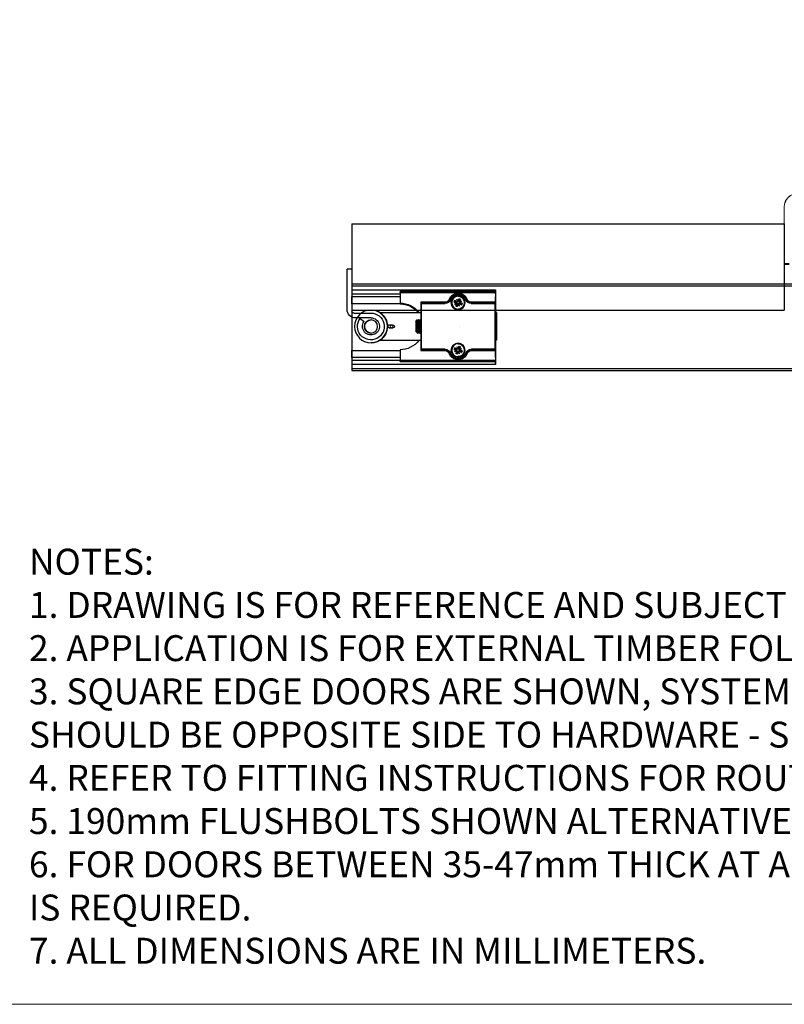
# Model space of a CAD drawing. Units: millimetres. Extents: x 7931 to 10228, y -612 to 998.
# Drawn here: x 8445 to 8887, y -612 to -42 of the extents above; entities that cross this region are included whole.
import ezdxf

# ---------------------------------------------------------------- set-up
doc = ezdxf.new("R2010")
doc.units = ezdxf.units.MM
doc.linetypes.add('CENTERX2', pattern=[20.32, 12.7, -2.54, 2.54, -2.54])
for name, color, linetype in [('Border', 7, 'Continuous'), ('Door', 4, 'Continuous'), ('Notes', 7, 'Continuous'), ('Track', 5, 'Continuous')]:
    doc.layers.add(name, color=color, linetype=linetype)
doc.styles.get("Standard").update_dxf_attribs({"font": 'tahoma.ttf'})

# ---------------------------------------------------------------- blocks, each defined once
blk = doc.blocks.new('SFXP - VIEW FROM ABOVE')
at = {"color": 7, "linetype": 'Continuous', "lineweight": 25}
for p, q in [((49.26, 262.55), (49.27, 264.9)), ((49.27, 262.37), (49.26, 260.82)), ((49.27, 264.9), (49.27, 262.37)), ((132.27, 264.9), (49.27, 264.9)), ((49.27, 263.96), (49.27, 263.96)), ((49.27, 263.96), (104.27, 263.96)), ((49.27, 263.46), (49.27, 261.46)), ((49.27, 263.46), (49.27, 257.76)), ((104.27, 263.46), (49.27, 263.46)), ((49.27, 262.37), (49.27, 262.37)), ((70.77, 262.51), (70.2, 262.48)), ((70.78, 262.51), (70.77, 262.51)), ((70.78, 262.51), (70.78, 262.51)), ((104.27, 263.46), (104.27, 257.26)), ((104.27, 262.37), (132.27, 262.37)), ((132.27, 262.37), (132.26, 260.82)), ((132.27, 264.9), (132.27, 262.37)), ((49.26, 252.29), (49.26, 260.82)), ((49.26, 252.29), (49.26, 260.82)), ((49.26, 260.82), (49.27, 260.82)), ((49.27, 260.96), (49.27, 260.96)), ((49.27, 258.96), (49.27, 257.26)), ((49.27, 257.76), (63.26, 257.76)), ((49.27, 257.26), (49.28, 257.26)), ((49.28, 251.86), (49.28, 257.26)), ((49.28, 230.26), (49.28, 257.26)), ((49.28, 257.26), (63.27, 257.26)), ((49.28, 257.26), (49.28, 230.26)), ((49.28, 257.26), (49.28, 257.26)), ((49.53, 257.01), (49.53, 230.51)), ((63.27, 257.01), (49.53, 257.01)), ((66.08, 259.23), (66.08, 259.23)), ((66.08, 259.23), (66.09, 259.23)), ((68.48, 257.14), (69.69, 257.4)), ((68.75, 258.35), (69.99, 257.96)), ((69.91, 257.75), (68.75, 258.35)), ((68.75, 258.35), (69.83, 257.91)), ((68.9, 256.15), (69.93, 256.82)), ((69.05, 256.25), (69.68, 256.84)), ((69.42, 259.4), (70.09, 258.36)), ((69.52, 259.25), (70.11, 258.62)), ((69.72, 257.23), (69.53, 257.2)), ((69.68, 256.84), (69.84, 256.96)), ((69.69, 257.4), (69.72, 257.23)), ((69.93, 256.82), (69.84, 256.96)), ((69.94, 255.48), (70.33, 256.73)), ((70.55, 256.64), (69.94, 255.48)), ((69.94, 255.48), (70.39, 256.56)), ((70.09, 258.36), (70.23, 258.46)), ((70.11, 258.62), (70.23, 258.46)), ((70.41, 259.81), (70.67, 258.61)), ((70.5, 258.57), (70.47, 258.76)), ((70.67, 258.61), (70.5, 258.57)), ((70.78, 261.21), (70.78, 261.21)), ((70.89, 256.42), (71.06, 256.45)), ((71.15, 255.21), (70.89, 256.42)), ((71.02, 258.39), (71.62, 259.55)), ((71.06, 256.45), (71.09, 256.26)), ((71.62, 259.55), (71.18, 258.47)), ((71.62, 259.55), (71.23, 258.3)), ((71.48, 256.66), (71.33, 256.57)), ((71.45, 256.41), (71.33, 256.57)), ((72.04, 255.78), (71.45, 256.41)), ((72.15, 255.63), (71.48, 256.66)), ((72.82, 256.67), (71.57, 257.06)), ((72.67, 258.88), (71.63, 258.21)), ((71.63, 258.21), (71.72, 258.07)), ((71.66, 257.28), (72.82, 256.67)), ((71.88, 258.18), (71.72, 258.07)), ((72.82, 256.67), (71.74, 257.12)), ((71.84, 257.79), (72.03, 257.82)), ((71.88, 257.63), (71.84, 257.79)), ((72.52, 258.77), (71.88, 258.18)), ((73.08, 257.88), (71.88, 257.63)), ((78.28, 257.76), (92.27, 257.76)), ((78.29, 257.26), (78.29, 257.26)), ((78.29, 257.26), (92.28, 257.26)), ((92.03, 257.01), (78.29, 257.01)), ((92.03, 230.51), (92.03, 257.01)), ((92.28, 257.26), (92.28, 230.26)), ((104.26, 256.79), (132.26, 256.79)), ((104.27, 260.82), (132.26, 260.82)), ((132.26, 256.79), (132.26, 260.82)), ((48.64, 251.76), (48.64, 235.76)), ((48.65, 251.76), (48.64, 251.76)), ((48.65, 235.76), (48.65, 251.76)), ((48.65, 251.76), (49.28, 251.76)), ((49.26, 252.29), (49.26, 252.29)), ((49.27, 253.26), (49.27, 253.26)), ((49.27, 251.76), (49.27, 253.26)), ((49.27, 251.86), (49.28, 251.86)), ((49.27, 251.76), (49.27, 251.86)), ((70.78, 253.81), (70.78, 253.81)), ((93.47, 251.86), (92.28, 251.86)), ((116.02, 251.76), (92.28, 251.76)), ((92.28, 251.66), (115.87, 251.66)), ((93.4, 251.76), (93.47, 251.86)), ((93.81, 252.29), (94.2, 252.29)), ((121.15, 253.26), (121.14, 253.26)), ((92.31, 247.76), (92.28, 247.76)), ((92.94, 246.95), (92.79, 246.95)), ((93.56, 247.76), (93.41, 247.76)), ((94.19, 246.95), (94.04, 246.95)), ((95.15, 246.7), (94.54, 247.56)), ((92.28, 240.57), (92.3, 240.57)), ((92.78, 239.76), (92.94, 239.76)), ((92.96, 239.78), (92.95, 239.76)), ((93.41, 240.57), (93.55, 240.57)), ((94.03, 239.77), (94.03, 239.76)), ((94.03, 239.76), (94.19, 239.76)), ((94.21, 239.78), (94.2, 239.77)), ((94.66, 240.57), (94.8, 240.57)), ((94.79, 240.59), (94.87, 240.45)), ((94.88, 240.46), (95.15, 240.83)), ((110.39, 244.76), (108.64, 244.76)), ((108.64, 242.76), (110.39, 242.76)), ((48.64, 235.76), (48.65, 235.76)), ((48.65, 235.76), (49.28, 235.76)), ((49.26, 234.29), (49.26, 234.29)), ((49.26, 225.77), (49.26, 234.29)), ((49.26, 225.77), (49.26, 234.29)), ((49.27, 235.66), (49.27, 235.76)), ((49.27, 234.26), (49.27, 235.76)), ((49.28, 235.66), (49.27, 235.66)), ((49.27, 234.26), (49.27, 234.26)), ((49.28, 230.26), (49.28, 235.66)), ((70.78, 233.71), (70.78, 233.71)), ((116.02, 235.76), (92.28, 235.76)), ((92.28, 235.66), (93.47, 235.66)), ((93.47, 235.66), (93.4, 235.76)), ((121.14, 234.26), (121.15, 234.26)), ((49.28, 230.26), (49.27, 230.26)), ((49.27, 230.26), (49.27, 228.56)), ((49.27, 229.76), (49.27, 224.06)), ((63.26, 229.76), (49.27, 229.76)), ((63.27, 230.26), (49.28, 230.26)), ((49.28, 230.26), (49.28, 230.26)), ((49.53, 230.51), (63.27, 230.51)), ((66.08, 228.29), (66.08, 228.29)), ((66.08, 228.29), (66.11, 228.2)), ((66.09, 228.29), (66.08, 228.29)), ((68.48, 229.64), (69.69, 229.9)), ((68.75, 230.85), (69.99, 230.46)), ((69.91, 230.25), (68.75, 230.85)), ((68.75, 230.85), (69.83, 230.41)), ((68.9, 228.65), (69.93, 229.32)), ((69.05, 228.75), (69.68, 229.34)), ((69.42, 231.9), (70.09, 230.86)), ((69.52, 231.75), (70.11, 231.12)), ((69.72, 229.73), (69.53, 229.7)), ((69.68, 229.34), (69.84, 229.46)), ((69.69, 229.9), (69.72, 229.73)), ((69.93, 229.32), (69.84, 229.46)), ((69.94, 227.98), (70.33, 229.23)), ((70.55, 229.14), (69.94, 227.98)), ((69.94, 227.98), (70.39, 229.06)), ((70.09, 230.86), (70.23, 230.96)), ((70.11, 231.12), (70.23, 230.96)), ((70.41, 232.31), (70.67, 231.11)), ((70.5, 231.07), (70.47, 231.26)), ((70.67, 231.11), (70.5, 231.07)), ((70.89, 228.92), (71.06, 228.95)), ((71.15, 227.71), (70.89, 228.92)), ((71.02, 230.89), (71.62, 232.05)), ((71.06, 228.95), (71.09, 228.76)), ((71.62, 232.05), (71.18, 230.97)), ((71.62, 232.05), (71.23, 230.8)), ((71.48, 229.16), (71.33, 229.07)), ((71.45, 228.91), (71.33, 229.07)), ((72.04, 228.28), (71.45, 228.91)), ((72.15, 228.13), (71.48, 229.16)), ((72.82, 229.17), (71.57, 229.56)), ((72.67, 231.38), (71.63, 230.71)), ((71.63, 230.71), (71.72, 230.57)), ((71.66, 229.78), (72.82, 229.17)), ((71.88, 230.68), (71.72, 230.57)), ((72.82, 229.17), (71.74, 229.62)), ((71.84, 230.29), (72.03, 230.32)), ((71.88, 230.13), (71.84, 230.29)), ((72.52, 231.27), (71.88, 230.68)), ((73.08, 230.38), (71.88, 230.13)), ((92.27, 229.76), (78.28, 229.76)), ((78.29, 230.51), (92.03, 230.51)), ((78.29, 230.26), (78.29, 230.26)), ((92.28, 230.26), (78.29, 230.26)), ((104.27, 230.26), (104.27, 224.06)), ((132.26, 229.79), (104.27, 229.79)), ((132.26, 225.77), (132.26, 229.79)), ((49.26, 225.77), (49.27, 224.21)), ((49.26, 225.77), (49.27, 225.77)), ((49.27, 221.68), (49.26, 224.03)), ((49.27, 226.56), (49.27, 226.56)), ((49.27, 226.06), (49.27, 224.06)), ((49.27, 224.21), (49.27, 221.68)), ((49.27, 224.21), (49.27, 224.21)), ((49.27, 224.06), (104.27, 224.06)), ((49.27, 223.56), (49.27, 223.56)), ((104.27, 223.56), (49.27, 223.56)), ((70.17, 225.05), (70.77, 225.01)), ((70.77, 225.01), (70.78, 225.01)), ((70.78, 226.31), (70.78, 226.31)), ((70.78, 225.01), (70.78, 225.01)), ((104.27, 225.77), (132.26, 225.77)), ((132.27, 224.21), (104.27, 224.21)), ((132.26, 225.77), (132.27, 224.21)), ((132.27, 224.21), (132.27, 221.68)), ((49.27, 221.68), (132.27, 221.68))]:
    blk.add_line(p, q, dxfattribs=at)
at = {"color": 7, "linetype": 'CENTERX2'}
blk.add_line((70.03, 243.76), (70.03, 243.76), dxfattribs=at)
at = {"color": 7, "linetype": 'Continuous', "lineweight": 25, "flags": 128}
for points in [[(49.26, 262.55), (49.26, 262.4), (49.26, 262.23), (49.26, 262.03), (49.26, 261.82), (49.26, 261.58), (49.26, 261.33), (49.26, 261.08), (49.26, 260.82)], [(49.27, 260.96), (49.27, 260.92), (49.27, 260.81), (49.27, 260.63), (49.27, 260.38), (49.27, 260.07), (49.27, 259.73), (49.27, 259.35), (49.27, 258.96)], [(49.27, 257.26), (49.27, 256.69), (49.27, 256.14), (49.27, 255.6), (49.27, 255.1), (49.27, 254.64), (49.27, 254.24), (49.27, 253.9), (49.27, 253.62), (49.27, 253.42), (49.27, 253.3), (49.27, 253.26)], [(65.61, 259.4), (65.7, 259.37), (65.79, 259.34), (65.87, 259.31), (65.94, 259.28), (66, 259.26), (66.04, 259.24), (66.07, 259.23), (66.08, 259.23)], [(66.45, 260.03), (66.32, 259.79), (66.08, 259.23)], [(66.32, 259.14), (66.28, 259.16), (66.23, 259.18), (66.19, 259.19), (66.15, 259.21), (66.13, 259.22), (66.1, 259.22), (66.09, 259.23), (66.09, 259.23)], [(75.24, 259.14), (75.29, 259.16), (75.33, 259.18), (75.37, 259.19), (75.41, 259.21), (75.44, 259.22), (75.46, 259.22), (75.47, 259.23), (75.48, 259.23)], [(75.94, 259.4), (75.84, 259.37), (75.76, 259.34), (75.68, 259.31), (75.6, 259.28), (75.55, 259.26), (75.5, 259.24), (75.48, 259.23), (75.48, 259.23)], [(48.65, 243.76), (48.65, 244.46), (48.65, 245.15), (48.65, 245.83), (48.65, 246.48), (48.65, 247.11), (48.65, 247.71), (48.65, 248.26), (48.65, 248.77), (48.65, 249.23), (48.65, 249.64), (48.65, 249.99), (48.65, 250.28), (48.65, 250.5), (48.65, 250.66), (48.65, 250.74), (48.65, 250.76), (48.65, 250.71), (48.64, 250.59), (48.64, 250.4), (48.64, 250.14), (48.64, 249.82), (48.64, 249.45), (48.64, 249.01), (48.64, 248.52), (48.64, 247.99), (48.64, 247.41), (48.64, 246.8), (48.64, 246.16), (48.64, 245.49), (48.64, 244.81), (48.64, 244.11), (48.64, 243.41), (48.64, 242.72), (48.64, 242.03), (48.64, 241.37), (48.64, 240.72), (48.64, 240.11), (48.64, 239.54), (48.64, 239), (48.64, 238.51), (48.64, 238.08), (48.64, 237.7), (48.64, 237.38), (48.64, 237.13), (48.64, 236.94), (48.65, 236.82), (48.65, 236.76), (48.65, 236.78), (48.65, 236.87), (48.65, 237.02), (48.65, 237.25), (48.65, 237.53), (48.65, 237.88), (48.65, 238.29), (48.65, 238.75), (48.65, 239.26), (48.65, 239.82), (48.65, 240.41), (48.65, 241.04), (48.65, 241.7), (48.65, 242.38), (48.65, 243.07), (48.65, 243.76)], [(49.26, 252.29), (49.26, 251.9), (49.26, 251.76)], [(94.66, 240.58), (94.65, 240.58), (94.63, 240.6), (94.62, 240.64), (94.6, 240.7), (94.58, 240.82), (94.56, 240.97), (94.54, 241.1), (94.54, 241.1), (94.54, 241.1), (94.54, 241.1), (94.54, 241.1), (94.54, 241.1), (94.54, 241.15), (94.53, 241.25), (94.51, 241.4), (94.49, 241.62), (94.47, 241.91), (94.45, 242.16), (94.43, 242.43), (94.42, 242.64), (94.4, 242.92), (94.39, 243.12), (94.37, 243.36), (94.36, 243.64), (94.33, 244.01), (94.33, 244.01), (94.33, 244.01), (94.33, 244.01), (94.33, 244.01), (94.33, 244.01), (94.33, 244.01), (94.33, 244.01), (94.33, 244.04), (94.33, 244.15), (94.31, 244.34), (94.3, 244.6), (94.27, 244.94), (94.25, 245.2), (94.23, 245.47), (94.22, 245.67), (94.2, 245.87), (94.18, 246.07), (94.16, 246.3), (94.14, 246.51), (94.13, 246.63), (94.12, 246.68), (94.1, 246.78), (94.08, 246.86), (94.05, 246.93)], [(95.15, 246.7), (95.15, 246.68), (95.15, 246.61), (95.15, 246.46), (95.15, 246.24), (95.15, 245.97), (95.15, 245.64), (95.15, 245.26), (95.15, 244.85), (95.15, 244.41), (95.15, 243.96), (95.15, 243.5), (95.15, 243.04), (95.15, 242.61), (95.15, 242.2), (95.15, 241.83), (95.15, 241.51), (95.15, 241.24), (95.15, 241.04), (95.15, 240.9), (95.15, 240.83), (95.15, 240.83)], [(49.26, 234.29), (49.26, 234.33), (49.26, 234.44), (49.26, 234.63), (49.27, 234.88), (49.27, 235.18), (49.27, 235.54), (49.27, 235.76)], [(49.26, 235.76), (49.26, 235.71), (49.26, 235.4), (49.26, 235.06), (49.26, 234.68), (49.26, 234.29)], [(49.27, 234.26), (49.27, 234.22), (49.27, 234.1), (49.27, 233.9), (49.27, 233.63), (49.27, 233.29), (49.27, 232.88), (49.27, 232.42), (49.27, 231.92), (49.27, 231.39), (49.27, 230.83), (49.27, 230.26)], [(49.27, 228.56), (49.27, 228.17), (49.27, 227.8), (49.27, 227.45), (49.27, 227.15), (49.27, 226.9), (49.27, 226.71), (49.27, 226.6), (49.27, 226.56)], [(66.08, 228.29), (66.07, 228.29), (66.04, 228.28), (66, 228.26), (65.94, 228.24), (65.87, 228.22), (65.79, 228.19), (65.7, 228.15), (65.61, 228.12)], [(75.47, 228.29), (75.48, 228.29), (75.5, 228.28), (75.55, 228.26), (75.6, 228.24), (75.68, 228.22), (75.76, 228.19), (75.84, 228.15), (75.94, 228.12)], [(49.26, 225.77), (49.26, 225.5), (49.26, 225.25), (49.26, 225), (49.26, 224.77), (49.26, 224.55), (49.26, 224.35), (49.26, 224.18), (49.26, 224.03)]]:
    blk.add_lwpolyline(points, dxfattribs=at)
at = {"color": 7, "linetype": 'Continuous', "lineweight": 25}
for centre, radius in [((70.78, 257.51), 4), ((70.78, 257.51), 3.7), ((121.15, 243.76), 9.5), ((121.15, 243.76), 3.82), ((109.35, 243.76), 0.783), ((109.35, 243.76), 0.755), ((70.78, 230.01), 4), ((70.78, 230.01), 3.7)]:
    blk.add_circle(centre, radius, dxfattribs=at)
for centre, radius, start, end in [((312.41, 263.59), 263.14, 179.9183, 180.0272), ((-213.87, 263.59), 263.14, 359.9728, 0.0817), ((70.77, 257.51), 5.5, 20.1055, 159.8945), ((70.78, 257.51), 5, 90, 159.8945), ((70.78, 257.51), 5, 20.1055, 159.8945), ((70.78, 257.51), 4.75, 20.1055, 159.8945), ((-158.87, 263.59), 263.14, 359.9728, 0.0817), ((312.41, 261.34), 263.14, 179.9728, 180.0817), ((312.41, 257.64), 263.14, 179.9728, 180.0817), ((63.26, 260.26), 2.5, 270, 339.8945), ((63.26, 260.26), 3, 270, 339.8945), ((326.4, 257.64), 263.14, 179.9728, 180.0817), ((63.27, 260.26), 3, 270, 339.8945), ((63.27, 260.26), 3, 270, 339.8945), ((63.27, 260.26), 3.25, 270, 339.8945), ((-68.3, 257.07), 131.57, 359.9728, 0.0817), ((70.78, 257.51), 3.7, 90, 202.5655), ((70.78, 257.51), 2.33, 189.1981, 215.9329), ((70.78, 257.51), 2.14, 189.212, 215.919), ((70.78, 257.51), 2.33, 99.1981, 125.9329), ((70.78, 257.51), 2.14, 99.212, 125.919), ((70.78, 257.51), 1.29, 193.9202, 211.2108), ((69.63, 257.68), 0.286, 282.1401, 13.7393), ((70.09, 256.58), 0.286, 31.3916, 122.9908), ((69.85, 258.21), 0.286, 301.3916, 32.9908), ((70.78, 257.51), 1.29, 103.9202, 121.2108), ((70.61, 256.36), 0.286, 12.1401, 103.7393), ((70.95, 258.67), 0.286, 192.1401, 283.7393), ((70.78, 257.51), 4, 360, 90), ((70.78, 257.51), 4, 270, 0), ((70.78, 257.51), 1.29, 283.9202, 301.2108), ((71.48, 258.45), 0.286, 211.3916, 302.9908), ((71.72, 256.82), 0.286, 121.3916, 212.9908), ((71.94, 257.35), 0.286, 102.1401, 193.7393), ((70.78, 257.51), 1.29, 13.9202, 31.2108), ((70.78, 257.51), 2.14, 9.212, 35.919), ((70.78, 257.51), 2.33, 9.1981, 35.9329), ((78.29, 260.26), 3.25, 200.1055, 270), ((78.29, 260.26), 3, 200.1055, 270), ((78.28, 260.26), 2.5, 200.1055, 270), ((341.43, 257.64), 263.14, 179.9728, 180.0817), ((-53.28, 257.07), 131.57, 359.9728, 0.0817), ((355.41, 257.64), 263.14, 179.9728, 180.0817), ((104.27, 243.76), 13.5, 90, 143.1301), ((104.26, 243.29), 13.5, 90, 138.1897), ((-101.46, 251.82), 150.73, 359.9786, 0.1796), ((70.78, 257.51), 3.7, 202.5655, 270), ((70.78, 257.51), 2.14, 279.212, 305.919), ((70.78, 257.51), 2.33, 279.1981, 305.9329), ((121.14, 243.76), 9.5, 123.7387, 237.3631), ((121.14, 243.76), 9.5, 90, 122.6369), ((121.14, 243.76), 3.82, 270, 90), ((108.64, 243.76), 1, 90, 270), ((110.39, 243.76), 1, 270, 90), ((110.39, 243.76), 1, 270, 90), ((70.78, 230.01), 3.7, 90, 202.5655), ((70.78, 230.01), 4, 360, 90), ((104.27, 243.76), 13.5, 216.8699, 270), ((121.14, 243.76), 9.5, 237.3631, 270), ((312.41, 229.89), 263.14, 179.9183, 180.0272), ((63.26, 227.26), 3, 20.1055, 90), ((326.4, 229.89), 263.14, 179.9183, 180.0272), ((63.26, 227.26), 2.5, 20.1055, 90), ((-68.3, 230.45), 131.57, 359.9183, 0.0272), ((63.27, 227.26), 3.25, 20.1055, 90), ((63.27, 227.26), 3, 20.1055, 90), ((63.27, 227.26), 3, 20.1055, 90), ((70.77, 230.01), 5.5, 200.1055, 339.8945), ((70.78, 230.01), 5, 200.1055, 270), ((-65.52, 588.38), 383.38, 290.0775, 290.1148), ((70.78, 230.01), 5, 200.1055, 339.8945), ((70.78, 230.01), 4.75, 200.1055, 339.8945), ((70.78, 230.01), 3.7, 202.5655, 270), ((70.78, 230.01), 2.33, 189.1981, 215.9329), ((70.78, 230.01), 2.14, 189.212, 215.919), ((70.78, 230.01), 2.33, 99.1981, 125.9329), ((70.78, 230.01), 2.14, 99.212, 125.919), ((70.78, 230.01), 1.29, 193.9202, 211.2108), ((69.63, 230.18), 0.286, 282.1401, 13.7393), ((70.09, 229.08), 0.286, 31.3916, 122.9908), ((69.85, 230.71), 0.286, 301.3916, 32.9908), ((70.78, 230.01), 1.29, 103.9202, 121.2108), ((70.61, 228.86), 0.286, 12.1401, 103.7393), ((70.95, 231.17), 0.286, 192.1401, 283.7393), ((70.78, 230.01), 4, 270, 0), ((70.78, 230.01), 1.29, 283.9202, 301.2108), ((70.78, 230.01), 2.14, 279.212, 305.919), ((70.78, 230.01), 2.33, 279.1981, 305.9329), ((71.48, 230.95), 0.286, 211.3916, 302.9908), ((71.72, 229.32), 0.286, 121.3916, 212.9908), ((71.94, 229.85), 0.286, 102.1401, 193.7393), ((70.78, 230.01), 1.29, 13.9202, 31.2108), ((70.78, 230.01), 2.14, 9.212, 35.919), ((70.78, 230.01), 2.33, 9.1981, 35.9329), ((78.29, 227.26), 3.25, 90, 159.8945), ((-56.05, -130.48), 382.12, 69.8664, 69.9039), ((78.29, 227.26), 3, 90, 159.8945), ((78.28, 227.26), 2.5, 90, 159.8945), ((341.43, 229.89), 263.14, 179.9183, 180.0272), ((-53.28, 230.45), 131.57, 359.9183, 0.0272), ((355.41, 229.89), 263.14, 179.9183, 180.0272), ((312.41, 226.19), 263.14, 179.9183, 180.0272), ((-213.87, 223.94), 263.14, 359.9183, 0.0272), ((312.41, 223.94), 263.14, 179.9728, 180.0817), ((-158.87, 223.94), 263.14, 359.9183, 0.0272)]:
    blk.add_arc(centre, radius, start, end, dxfattribs=at)
for centre, major_axis, ratio, start_param, end_param in [((49.53, 257.01), (0.25, -0.25), 0.000238, 1.570559, 3.141355), ((69.83, 258.17), (0.087, 0.249), 0.988184, 3.448662, 4.144481), ((69.65, 257.71), (0.114, 0.238), 0.988805, 5.280934, 5.976753), ((70.12, 256.56), (0.251, -0.081), 0.989226, 0.285301, 0.981119), ((70.58, 256.38), (0.236, -0.119), 0.987726, 2.156351, 2.85217), ((70.98, 258.65), (0.231, -0.126), 0.989167, 5.330871, 6.02669), ((71.44, 258.46), (0.253, -0.076), 0.987674, 3.405759, 4.101577), ((71.73, 256.85), (0.069, 0.254), 0.988666, 0.239507, 0.935326), ((71.92, 257.31), (0.129, 0.23), 0.988053, 2.202105, 2.897924), ((92.03, 257.01), (0.25, 0.25), 0.000238, 4.712626, 6.283423), ((49.53, 230.51), (0.25, 0.25), 0.000238, 3.14183, 4.712626), ((69.83, 230.67), (0.087, 0.249), 0.988184, 3.448662, 4.144481), ((69.65, 230.21), (0.114, 0.238), 0.988805, 5.280934, 5.976753), ((70.12, 229.06), (0.251, -0.081), 0.989226, 0.285301, 0.981119), ((70.58, 228.88), (0.236, -0.119), 0.987726, 2.156351, 2.85217), ((70.98, 231.15), (0.231, -0.126), 0.989167, 5.330871, 6.02669), ((71.44, 230.96), (0.253, -0.076), 0.987674, 3.405759, 4.101577), ((71.73, 229.35), (0.069, 0.254), 0.988666, 0.239507, 0.935326), ((71.92, 229.81), (0.129, 0.23), 0.988053, 2.202105, 2.897924), ((92.03, 230.51), (0.25, -0.25), 0.000238, 6.282948, 7.853744)]:
    blk.add_ellipse(centre, major_axis=major_axis, ratio=ratio, start_param=start_param, end_param=end_param, dxfattribs=at)
for points, knots in [([(68.48, 257.14), (68.51, 257.14), (68.55, 257.15), (68.61, 257.16), (68.65, 257.17), (68.66, 257.17), (68.67, 257.17)], [0, 0, 0, 0, 0.303007, 0.606036, 0.908637, 1, 1, 1, 1]), ([(69.53, 257.2), (69.26, 257.19), (68.97, 257.18), (68.69, 257.17), (68.67, 257.17)], [0, 0, 0, 0, 0.932019, 1, 1, 1, 1]), ([(69.52, 259.25), (69.52, 259.26), (69.5, 259.28), (69.47, 259.32), (69.44, 259.37), (69.42, 259.39), (69.42, 259.4)], [0, 0, 0, 0, 0.3031247, 0.6062769, 0.9088968, 1, 1, 1, 1]), ([(70.08, 257.8), (70.09, 257.76), (70.11, 257.69), (70.09, 257.56), (70.04, 257.44), (69.96, 257.34), (69.85, 257.26), (69.76, 257.24), (69.72, 257.23)], [0, 0, 0, 0, 0.148991, 0.306706, 0.446375, 0.635792, 0.828511, 1, 1, 1, 1]), ([(69.83, 257.91), (69.84, 257.9), (69.92, 257.87), (69.99, 257.84), (70.05, 257.81), (70.08, 257.8)], [0, 0, 0, 0, 0.110168, 0.555138, 1, 1, 1, 1]), ([(69.84, 256.96), (69.89, 256.99), (70, 257.05), (70.17, 257.05), (70.31, 257), (70.41, 256.93), (70.46, 256.86), (70.49, 256.82), (70.49, 256.81)], [0, 0, 0, 0, 0.264732, 0.507804, 0.663811, 0.820685, 0.96053, 1, 1, 1, 1]), ([(70.23, 258.46), (70.26, 258.4), (70.32, 258.29), (70.32, 258.13), (70.27, 257.99), (70.2, 257.89), (70.13, 257.83), (70.09, 257.81), (70.08, 257.8)], [0, 0, 0, 0, 0.2647322, 0.5078036, 0.6638111, 0.8206847, 0.9605299, 1, 1, 1, 1]), ([(70.39, 256.56), (70.39, 256.57), (70.42, 256.65), (70.45, 256.72), (70.48, 256.78), (70.49, 256.81)], [0, 0, 0, 0, 0.110168, 0.555138, 1, 1, 1, 1]), ([(70.41, 259.81), (70.41, 259.79), (70.42, 259.74), (70.43, 259.68), (70.44, 259.65), (70.44, 259.63), (70.44, 259.63)], [0, 0, 0, 0, 0.303007, 0.606036, 0.908637, 1, 1, 1, 1]), ([(70.47, 258.76), (70.46, 259.03), (70.45, 259.32), (70.44, 259.61), (70.44, 259.63)], [0, 0, 0, 0, 0.932019, 1, 1, 1, 1]), ([(70.49, 256.81), (70.53, 256.82), (70.61, 256.84), (70.73, 256.82), (70.85, 256.77), (70.95, 256.69), (71.03, 256.58), (71.05, 256.49), (71.06, 256.45)], [0, 0, 0, 0, 0.148991, 0.306706, 0.446375, 0.635792, 0.828511, 1, 1, 1, 1]), ([(71.07, 258.21), (71.03, 258.2), (70.95, 258.19), (70.83, 258.2), (70.71, 258.25), (70.61, 258.34), (70.53, 258.45), (70.51, 258.53), (70.5, 258.57)], [0, 0, 0, 0, 0.148991, 0.306706, 0.446375, 0.635792, 0.828511, 1, 1, 1, 1]), ([(71.18, 258.47), (71.17, 258.45), (71.14, 258.38), (71.11, 258.3), (71.08, 258.24), (71.07, 258.21)], [0, 0, 0, 0, 0.110168, 0.555138, 1, 1, 1, 1]), ([(71.72, 258.07), (71.67, 258.04), (71.56, 257.98), (71.39, 257.98), (71.26, 258.02), (71.15, 258.09), (71.1, 258.16), (71.07, 258.2), (71.07, 258.21)], [0, 0, 0, 0, 0.2647322, 0.5078036, 0.6638111, 0.8206847, 0.9605299, 1, 1, 1, 1]), ([(71.33, 256.57), (71.3, 256.62), (71.25, 256.73), (71.25, 256.9), (71.29, 257.04), (71.36, 257.14), (71.43, 257.2), (71.47, 257.22), (71.48, 257.22)], [0, 0, 0, 0, 0.2647322, 0.5078036, 0.6638111, 0.8206847, 0.9605299, 1, 1, 1, 1]), ([(71.48, 257.22), (71.47, 257.26), (71.45, 257.34), (71.47, 257.46), (71.52, 257.58), (71.6, 257.68), (71.72, 257.76), (71.8, 257.78), (71.84, 257.79)], [0, 0, 0, 0, 0.148991, 0.306706, 0.446375, 0.635792, 0.828511, 1, 1, 1, 1]), ([(71.74, 257.12), (71.72, 257.12), (71.65, 257.16), (71.57, 257.18), (71.51, 257.21), (71.48, 257.22)], [0, 0, 0, 0, 0.110168, 0.555138, 1, 1, 1, 1]), ([(72.03, 257.82), (72.3, 257.83), (72.59, 257.84), (72.88, 257.85), (72.9, 257.86)], [0, 0, 0, 0, 0.9320191, 1, 1, 1, 1]), ([(72.52, 258.77), (72.53, 258.78), (72.55, 258.79), (72.59, 258.83), (72.64, 258.86), (72.66, 258.87), (72.67, 258.88)], [0, 0, 0, 0, 0.303125, 0.606277, 0.908897, 1, 1, 1, 1]), ([(73.08, 257.88), (73.06, 257.88), (73.01, 257.87), (72.95, 257.86), (72.91, 257.86), (72.9, 257.86), (72.9, 257.86)], [0, 0, 0, 0, 0.303007, 0.606036, 0.908637, 1, 1, 1, 1]), ([(69.05, 256.25), (69.04, 256.25), (69.02, 256.23), (68.97, 256.2), (68.93, 256.17), (68.9, 256.15), (68.9, 256.15)], [0, 0, 0, 0, 0.303125, 0.606277, 0.908897, 1, 1, 1, 1]), ([(71.09, 256.26), (71.1, 255.99), (71.11, 255.7), (71.12, 255.42), (71.12, 255.4)], [0, 0, 0, 0, 0.9320191, 1, 1, 1, 1]), ([(71.15, 255.21), (71.15, 255.24), (71.14, 255.28), (71.13, 255.34), (71.13, 255.38), (71.12, 255.39), (71.12, 255.4)], [0, 0, 0, 0, 0.303007, 0.606036, 0.908637, 1, 1, 1, 1]), ([(72.04, 255.78), (72.05, 255.77), (72.06, 255.75), (72.1, 255.7), (72.13, 255.66), (72.14, 255.63), (72.15, 255.63)], [0, 0, 0, 0, 0.303125, 0.606277, 0.908897, 1, 1, 1, 1]), ([(94.2, 252.29), (94.19, 252.28), (94.18, 252.26), (94.09, 252.17), (93.98, 252.04), (93.87, 251.9), (93.77, 251.78), (93.75, 251.76)], [0, 0, 0, 0, 0.315263, 0.471746, 0.632595, 0.949484, 1, 1, 1, 1]), ([(115.87, 251.66), (115.89, 251.68), (115.92, 251.7), (115.96, 251.72), (115.98, 251.74), (116, 251.75), (116.01, 251.76), (116.02, 251.76), (116.02, 251.76), (116.02, 251.76)], [0, 0, 0, 0, 0.309441, 0.508465, 0.644593, 0.783422, 0.899121, 0.950819, 1, 1, 1, 1]), ([(92.77, 239.78), (92.76, 239.79), (92.75, 239.8), (92.74, 239.86), (92.72, 239.95), (92.71, 240.07), (92.69, 240.25), (92.66, 240.53), (92.63, 240.92), (92.6, 241.37), (92.57, 241.82), (92.55, 242.24), (92.53, 242.63), (92.51, 243.02), (92.49, 243.41), (92.47, 243.79), (92.46, 244.13), (92.44, 244.47), (92.42, 244.86), (92.39, 245.36), (92.36, 245.87), (92.33, 246.33), (92.31, 246.71), (92.29, 246.93), (92.28, 247.03), (92.28, 247.04)], [0, 0, 0, 0, 0.025697, 0.066091, 0.093344, 0.128614, 0.174198, 0.219795, 0.288213, 0.35663, 0.402271, 0.449286, 0.497183, 0.529825, 0.571342, 0.616488, 0.645933, 0.676008, 0.721673, 0.767337, 0.835786, 0.89801, 0.941172, 0.996285, 1, 1, 1, 1]), ([(92.94, 239.77), (92.94, 239.76), (92.93, 239.76), (92.92, 239.78), (92.91, 239.82), (92.89, 239.86), (92.88, 239.92), (92.87, 239.98), (92.86, 240.09), (92.84, 240.24), (92.83, 240.42), (92.81, 240.57), (92.81, 240.67), (92.8, 240.74), (92.8, 240.8), (92.79, 240.88), (92.78, 241.01), (92.77, 241.18), (92.76, 241.35), (92.74, 241.56), (92.73, 241.85), (92.71, 242.22), (92.68, 242.64), (92.67, 243.01), (92.65, 243.32), (92.64, 243.59), (92.63, 243.82), (92.62, 244.02), (92.61, 244.18), (92.6, 244.35), (92.59, 244.56), (92.58, 244.79), (92.56, 245.06), (92.55, 245.36), (92.53, 245.75), (92.5, 246.21), (92.47, 246.65), (92.44, 246.98), (92.42, 247.21), (92.4, 247.44), (92.37, 247.65), (92.34, 247.76), (92.32, 247.76), (92.31, 247.76)], [0, 0, 0, 0, 0.016081, 0.035059, 0.053572, 0.071623, 0.08921, 0.106334, 0.122994, 0.160119, 0.190312, 0.20659, 0.219784, 0.229894, 0.233375, 0.23968, 0.260759, 0.275535, 0.293135, 0.313558, 0.336804, 0.375207, 0.410827, 0.443665, 0.465057, 0.48645, 0.507842, 0.520805, 0.53306, 0.546486, 0.562834, 0.582103, 0.604293, 0.629403, 0.657432, 0.707659, 0.761114, 0.79857, 0.830926, 0.862209, 0.916413, 0.979757, 1, 1, 1, 1]), ([(92.8, 246.93), (92.72, 247.07), (92.57, 247.34), (92.41, 247.61), (92.33, 247.75)], [0, 0, 0, 0, 0.499779, 1, 1, 1, 1]), ([(93.41, 240.58), (93.4, 240.58), (93.39, 240.57), (93.38, 240.61), (93.36, 240.68), (93.33, 240.79), (93.31, 240.95), (93.29, 241.14), (93.27, 241.34), (93.25, 241.57), (93.22, 241.88), (93.19, 242.24), (93.17, 242.57), (93.16, 242.78), (93.15, 242.93), (93.14, 243.07), (93.12, 243.36), (93.1, 243.78), (93.07, 244.19), (93.06, 244.46), (93.05, 244.59), (93.04, 244.73), (93.02, 244.96), (93, 245.24), (92.98, 245.54), (92.96, 245.74), (92.95, 245.86), (92.94, 245.96), (92.94, 246.06), (92.92, 246.22), (92.9, 246.41), (92.88, 246.58), (92.86, 246.71), (92.84, 246.82), (92.82, 246.9), (92.81, 246.92), (92.8, 246.93)], [0, 0, 0, 0, 0.019408, 0.050963, 0.083749, 0.122633, 0.165062, 0.203011, 0.233529, 0.263313, 0.306069, 0.360767, 0.394195, 0.417274, 0.426908, 0.443372, 0.462123, 0.518321, 0.574526, 0.588594, 0.602664, 0.616733, 0.632675, 0.677654, 0.713208, 0.73933, 0.756014, 0.762011, 0.780744, 0.799477, 0.836931, 0.874388, 0.903881, 0.931715, 0.971058, 1, 1, 1, 1]), ([(93.39, 247.74), (93.31, 247.61), (93.15, 247.34), (93, 247.08), (92.93, 246.95)], [0, 0, 0, 0, 0.516192, 1, 1, 1, 1]), ([(93.55, 240.59), (93.54, 240.59), (93.53, 240.6), (93.51, 240.69), (93.47, 240.89), (93.44, 241.18), (93.41, 241.49), (93.39, 241.77), (93.37, 241.99), (93.35, 242.22), (93.34, 242.45), (93.32, 242.68), (93.31, 242.93), (93.29, 243.21), (93.27, 243.48), (93.26, 243.73), (93.24, 243.95), (93.23, 244.16), (93.22, 244.38), (93.19, 244.78), (93.16, 245.28), (93.12, 245.79), (93.09, 246.13), (93.06, 246.36), (93.04, 246.57), (93.01, 246.77), (92.98, 246.89), (92.96, 246.94), (92.95, 246.95), (92.94, 246.95), (92.94, 246.95)], [0, 0, 0, 0, 0.00563, 0.061658, 0.120661, 0.176898, 0.234141, 0.26295, 0.291069, 0.319188, 0.347307, 0.37, 0.39629, 0.426174, 0.459653, 0.481277, 0.503327, 0.525803, 0.548705, 0.572032, 0.650287, 0.7138, 0.762541, 0.796483, 0.830602, 0.879404, 0.942864, 0.967314, 0.993398, 1, 1, 1, 1]), ([(94.02, 239.78), (94.01, 239.79), (94, 239.8), (93.99, 239.86), (93.98, 239.92), (93.97, 239.98), (93.96, 240.07), (93.94, 240.19), (93.92, 240.41), (93.89, 240.72), (93.87, 241.09), (93.85, 241.43), (93.83, 241.75), (93.81, 242.08), (93.79, 242.43), (93.77, 242.78), (93.75, 243.17), (93.73, 243.65), (93.7, 244.25), (93.67, 244.92), (93.63, 245.57), (93.59, 246.16), (93.56, 246.66), (93.53, 247.04), (93.5, 247.36), (93.47, 247.61), (93.44, 247.75), (93.42, 247.75), (93.41, 247.75)], [0, 0, 0, 0, 0.021187, 0.053717, 0.069041, 0.081213, 0.101831, 0.12968, 0.155573, 0.211693, 0.255618, 0.28335, 0.316727, 0.347401, 0.375369, 0.408444, 0.436712, 0.472275, 0.528171, 0.582323, 0.63845, 0.698913, 0.752625, 0.799623, 0.847791, 0.902415, 0.963489, 1, 1, 1, 1]), ([(94.19, 239.77), (94.19, 239.77), (94.18, 239.76), (94.16, 239.8), (94.15, 239.85), (94.13, 239.92), (94.12, 239.99), (94.11, 240.08), (94.1, 240.17), (94.09, 240.27), (94.08, 240.39), (94.07, 240.51), (94.06, 240.64), (94.05, 240.8), (94.03, 240.99), (94.02, 241.21), (94, 241.49), (93.98, 241.81), (93.96, 242.13), (93.95, 242.42), (93.93, 242.68), (93.92, 242.94), (93.91, 243.2), (93.89, 243.47), (93.88, 243.74), (93.87, 243.98), (93.86, 244.23), (93.84, 244.52), (93.82, 244.89), (93.8, 245.3), (93.78, 245.69), (93.76, 246), (93.74, 246.25), (93.73, 246.45), (93.72, 246.63), (93.7, 246.81), (93.69, 246.98), (93.68, 247.13), (93.67, 247.26), (93.66, 247.38), (93.65, 247.46), (93.64, 247.53), (93.63, 247.58), (93.62, 247.63), (93.61, 247.67), (93.6, 247.72), (93.58, 247.75), (93.57, 247.76), (93.57, 247.76), (93.56, 247.76)], [0, 0, 0, 0, 0.016704, 0.045167, 0.070136, 0.09161, 0.109434, 0.127257, 0.14508, 0.162903, 0.180725, 0.198547, 0.212879, 0.235486, 0.255156, 0.278502, 0.305525, 0.339128, 0.368156, 0.392609, 0.412485, 0.43387, 0.455254, 0.476639, 0.498022, 0.519406, 0.535098, 0.558147, 0.58855, 0.626301, 0.661454, 0.690979, 0.714874, 0.733138, 0.75452, 0.7759, 0.797279, 0.818658, 0.840035, 0.856323, 0.879572, 0.890823, 0.903189, 0.916669, 0.931263, 0.946971, 0.973268, 0.996408, 1, 1, 1, 1]), ([(94.05, 246.93), (93.98, 247.07), (93.82, 247.34), (93.66, 247.61), (93.58, 247.75)], [0, 0, 0, 0, 0.4997573, 1, 1, 1, 1]), ([(94.53, 247.55), (94.48, 247.48), (94.37, 247.28), (94.25, 247.08), (94.18, 246.95)], [0, 0, 0, 0, 0.362207, 1, 1, 1, 1]), ([(94.79, 240.59), (94.79, 240.6), (94.78, 240.61), (94.77, 240.66), (94.75, 240.73), (94.74, 240.81), (94.72, 240.9), (94.71, 241), (94.7, 241.1), (94.69, 241.22), (94.67, 241.36), (94.65, 241.58), (94.63, 241.85), (94.61, 242.15), (94.59, 242.42), (94.57, 242.64), (94.56, 242.85), (94.55, 243.05), (94.53, 243.26), (94.52, 243.48), (94.51, 243.69), (94.5, 243.9), (94.49, 244.1), (94.47, 244.33), (94.45, 244.64), (94.42, 245.07), (94.39, 245.54), (94.36, 245.9), (94.34, 246.12), (94.32, 246.28), (94.31, 246.43), (94.29, 246.57), (94.27, 246.7), (94.25, 246.83), (94.22, 246.91), (94.2, 246.95), (94.19, 246.95), (94.19, 246.95)], [0, 0, 0, 0, 0.021095, 0.050363, 0.072735, 0.09521, 0.117685, 0.140158, 0.162629, 0.178572, 0.202629, 0.234797, 0.275072, 0.312533, 0.343763, 0.368758, 0.387517, 0.409996, 0.432475, 0.454952, 0.477429, 0.499905, 0.516728, 0.541066, 0.572914, 0.612269, 0.683413, 0.736556, 0.756372, 0.780684, 0.808748, 0.836812, 0.863185, 0.900644, 0.949177, 0.988441, 1, 1, 1, 1]), ([(94.54, 247.56), (94.54, 247.56), (94.54, 247.56), (94.55, 247.54), (94.56, 247.5), (94.57, 247.44), (94.57, 247.36), (94.58, 247.25), (94.59, 247.09), (94.61, 246.87), (94.62, 246.61), (94.63, 246.35), (94.64, 246.03), (94.65, 245.64), (94.67, 245.21), (94.68, 244.86), (94.69, 244.6), (94.7, 244.33), (94.71, 244.09), (94.71, 243.87), (94.72, 243.69), (94.72, 243.5), (94.73, 243.34), (94.73, 243.17), (94.74, 243), (94.74, 242.81), (94.75, 242.61), (94.76, 242.32), (94.77, 241.95), (94.79, 241.63), (94.8, 241.41), (94.8, 241.28), (94.81, 241.15), (94.82, 241.03), (94.82, 240.93), (94.83, 240.81), (94.84, 240.7), (94.85, 240.6), (94.85, 240.54), (94.86, 240.5), (94.86, 240.47), (94.87, 240.45), (94.88, 240.45), (94.88, 240.45), (94.88, 240.46)], [0, 0, 0, 0, 0.000373, 0.024782, 0.049116, 0.073375, 0.097559, 0.121732, 0.154503, 0.195767, 0.233286, 0.266012, 0.293994, 0.343603, 0.392886, 0.417422, 0.441876, 0.466247, 0.490535, 0.507165, 0.523755, 0.540308, 0.556824, 0.568564, 0.586998, 0.602983, 0.6219, 0.643723, 0.689468, 0.734906, 0.753009, 0.771062, 0.789066, 0.807021, 0.824926, 0.841016, 0.870431, 0.896856, 0.916412, 0.931472, 0.948217, 0.966633, 0.986704, 1, 1, 1, 1]), ([(92.29, 240.59), (92.37, 240.45), (92.53, 240.18), (92.69, 239.91), (92.77, 239.77)], [0, 0, 0, 0, 0.499825, 1, 1, 1, 1]), ([(92.96, 239.78), (93.04, 239.92), (93.19, 240.18), (93.34, 240.45), (93.42, 240.57)], [0, 0, 0, 0, 0.514209, 1, 1, 1, 1]), ([(93.54, 240.59), (93.62, 240.45), (93.78, 240.18), (93.94, 239.91), (94.02, 239.77)], [0, 0, 0, 0, 0.499814, 1, 1, 1, 1]), ([(94.21, 239.78), (94.29, 239.92), (94.44, 240.18), (94.59, 240.45), (94.67, 240.57)], [0, 0, 0, 0, 0.513103, 1, 1, 1, 1]), ([(68.48, 229.64), (68.51, 229.64), (68.55, 229.65), (68.61, 229.66), (68.65, 229.67), (68.66, 229.67), (68.67, 229.67)], [0, 0, 0, 0, 0.303007, 0.606036, 0.908637, 1, 1, 1, 1]), ([(69.53, 229.7), (69.26, 229.69), (68.97, 229.68), (68.69, 229.67), (68.67, 229.67)], [0, 0, 0, 0, 0.932019, 1, 1, 1, 1]), ([(69.05, 228.75), (69.04, 228.75), (69.02, 228.73), (68.97, 228.7), (68.93, 228.67), (68.9, 228.65), (68.9, 228.65)], [0, 0, 0, 0, 0.303125, 0.606277, 0.908897, 1, 1, 1, 1]), ([(69.52, 231.75), (69.52, 231.76), (69.5, 231.78), (69.47, 231.82), (69.44, 231.87), (69.42, 231.89), (69.42, 231.9)], [0, 0, 0, 0, 0.3031247, 0.6062769, 0.9088968, 1, 1, 1, 1]), ([(70.08, 230.3), (70.09, 230.26), (70.11, 230.19), (70.09, 230.06), (70.04, 229.94), (69.96, 229.84), (69.85, 229.76), (69.76, 229.74), (69.72, 229.73)], [0, 0, 0, 0, 0.148991, 0.306706, 0.446375, 0.635792, 0.828511, 1, 1, 1, 1]), ([(69.83, 230.41), (69.84, 230.4), (69.92, 230.37), (69.99, 230.34), (70.05, 230.31), (70.08, 230.3)], [0, 0, 0, 0, 0.110168, 0.555138, 1, 1, 1, 1]), ([(69.84, 229.46), (69.89, 229.49), (70, 229.55), (70.17, 229.55), (70.31, 229.5), (70.41, 229.43), (70.46, 229.36), (70.49, 229.32), (70.49, 229.31)], [0, 0, 0, 0, 0.264732, 0.507804, 0.663811, 0.820685, 0.96053, 1, 1, 1, 1]), ([(70.23, 230.96), (70.26, 230.9), (70.32, 230.79), (70.32, 230.63), (70.27, 230.49), (70.2, 230.39), (70.13, 230.33), (70.09, 230.31), (70.08, 230.3)], [0, 0, 0, 0, 0.264732, 0.507804, 0.663811, 0.820685, 0.96053, 1, 1, 1, 1]), ([(70.39, 229.06), (70.39, 229.07), (70.42, 229.15), (70.45, 229.22), (70.48, 229.28), (70.49, 229.31)], [0, 0, 0, 0, 0.110168, 0.555138, 1, 1, 1, 1]), ([(70.41, 232.31), (70.41, 232.29), (70.42, 232.24), (70.43, 232.18), (70.44, 232.15), (70.44, 232.13), (70.44, 232.13)], [0, 0, 0, 0, 0.303007, 0.606036, 0.908637, 1, 1, 1, 1]), ([(70.47, 231.26), (70.46, 231.53), (70.45, 231.82), (70.44, 232.11), (70.44, 232.13)], [0, 0, 0, 0, 0.932019, 1, 1, 1, 1]), ([(70.49, 229.31), (70.53, 229.32), (70.61, 229.34), (70.73, 229.32), (70.85, 229.27), (70.95, 229.19), (71.03, 229.08), (71.05, 228.99), (71.06, 228.95)], [0, 0, 0, 0, 0.1489914, 0.3067062, 0.4463745, 0.6357918, 0.8285107, 1, 1, 1, 1]), ([(71.07, 230.71), (71.03, 230.7), (70.95, 230.69), (70.83, 230.7), (70.71, 230.75), (70.61, 230.84), (70.53, 230.95), (70.51, 231.03), (70.5, 231.07)], [0, 0, 0, 0, 0.1489914, 0.3067062, 0.4463745, 0.6357918, 0.8285107, 1, 1, 1, 1]), ([(71.18, 230.97), (71.17, 230.95), (71.14, 230.88), (71.11, 230.8), (71.08, 230.74), (71.07, 230.71)], [0, 0, 0, 0, 0.1101682, 0.5551377, 1, 1, 1, 1]), ([(71.72, 230.57), (71.67, 230.54), (71.56, 230.48), (71.39, 230.48), (71.26, 230.52), (71.15, 230.59), (71.1, 230.66), (71.07, 230.7), (71.07, 230.71)], [0, 0, 0, 0, 0.264732, 0.507804, 0.663811, 0.820685, 0.96053, 1, 1, 1, 1]), ([(71.09, 228.76), (71.1, 228.49), (71.11, 228.2), (71.12, 227.92), (71.12, 227.9)], [0, 0, 0, 0, 0.9320191, 1, 1, 1, 1]), ([(71.15, 227.71), (71.15, 227.74), (71.14, 227.78), (71.13, 227.84), (71.13, 227.88), (71.12, 227.89), (71.12, 227.9)], [0, 0, 0, 0, 0.303007, 0.606036, 0.908637, 1, 1, 1, 1]), ([(71.33, 229.07), (71.3, 229.12), (71.25, 229.23), (71.25, 229.4), (71.29, 229.54), (71.36, 229.64), (71.43, 229.7), (71.47, 229.72), (71.48, 229.72)], [0, 0, 0, 0, 0.264732, 0.507804, 0.663811, 0.820685, 0.96053, 1, 1, 1, 1]), ([(71.48, 229.72), (71.47, 229.76), (71.45, 229.84), (71.47, 229.96), (71.52, 230.08), (71.6, 230.18), (71.72, 230.26), (71.8, 230.28), (71.84, 230.29)], [0, 0, 0, 0, 0.148991, 0.306706, 0.446375, 0.635792, 0.828511, 1, 1, 1, 1]), ([(71.74, 229.62), (71.72, 229.62), (71.65, 229.66), (71.57, 229.68), (71.51, 229.71), (71.48, 229.72)], [0, 0, 0, 0, 0.1101682, 0.5551377, 1, 1, 1, 1]), ([(72.03, 230.32), (72.3, 230.33), (72.59, 230.34), (72.88, 230.35), (72.9, 230.36)], [0, 0, 0, 0, 0.932019, 1, 1, 1, 1]), ([(72.04, 228.28), (72.05, 228.27), (72.06, 228.25), (72.1, 228.2), (72.13, 228.16), (72.14, 228.13), (72.15, 228.13)], [0, 0, 0, 0, 0.303125, 0.606277, 0.908897, 1, 1, 1, 1]), ([(72.52, 231.27), (72.53, 231.28), (72.55, 231.29), (72.59, 231.33), (72.64, 231.36), (72.66, 231.37), (72.67, 231.38)], [0, 0, 0, 0, 0.3031247, 0.6062769, 0.9088968, 1, 1, 1, 1]), ([(73.08, 230.38), (73.06, 230.38), (73.01, 230.37), (72.95, 230.36), (72.91, 230.36), (72.9, 230.36), (72.9, 230.36)], [0, 0, 0, 0, 0.303007, 0.606036, 0.908637, 1, 1, 1, 1])]:
    blk.add_open_spline(points, degree=3, knots=knots, dxfattribs=at)
blk = doc.blocks.new('END HINGE TOP')
at = {"color": 7, "linetype": 'Continuous', "lineweight": 25}
for p, q in [((139.36, 180.21), (139.36, 183.01)), ((162.81, 183.01), (139.36, 183.01)), ((143.56, 183.02), (143.56, 183.01)), ((143.72, 183.02), (143.72, 183.01)), ((143.76, 183.02), (143.76, 183.01)), ((144.73, 183.01), (144.73, 183.02)), ((145.81, 183.01), (145.81, 183.02)), ((145.84, 183.01), (145.84, 183.02)), ((139.36, 180.21), (163.81, 180.21)), ((164.81, 179.21), (164.81, 169.3)), ((167.61, 169.21), (167.61, 178.21)), ((167.95, 175.53), (169.71, 173.26))]:
    blk.add_line(p, q, dxfattribs=at)
for centre, radius, start, end in [((162.81, 178.21), 4.8, 0, 90), ((163.81, 179.21), 1, 0, 90), ((172.56, 169.3), 7.75, 180, 126.4847), ((172.56, 169.21), 4.95, 180, 125.0989)]:
    blk.add_arc(centre, radius, start, end, dxfattribs=at)

msp = doc.modelspace()

# ---------------------------------------------------------------- linework, layer by layer
at = {"color": 212, "lineweight": 0}
for p, q in [((8887.14, -183.85), (8887.14, -150.6)), ((8889.94, -183.35), (8887.14, -183.35)), ((8887.14, -183.85), (8889.94, -183.85))]:
    msp.add_line(p, q, dxfattribs=at)
for radius, start, end in [(7.8, 351.7389, 186.4909), (7.75, 1.3037, 180)]:
    msp.add_arc((8894.89, -150.6), radius, start, end, dxfattribs=at)
at = {"layer": 'Border', "lineweight": 0}
msp.add_lwpolyline([(10227.88, -611.87), (7930.96, -611.87), (7930.96, 997.75), (10227.88, 997.75)], close=True, dxfattribs=at)
at = {"layer": 'Door'}
for p, q in [((8637.14, -160.41), (8637.14, -210.41)), ((8637.14, -160.41), (8887.14, -160.41)), ((8887.14, -160.41), (8887.14, -210.41)), ((8637.14, -210.41), (8717.64, -210.41)), ((8637.14, -210.41), (8638.75, -210.41)), ((8717.64, -210.41), (8887.14, -210.41))]:
    msp.add_line(p, q, dxfattribs=at)
at = {"layer": 'Track'}
for p, q in [((9392.94, -195.22), (8637.14, -195.22)), ((8637.14, -195.22), (8637.14, -245.22)), ((8637.14, -196.22), (9392.94, -196.22)), ((9392.94, -244.22), (8637.14, -244.22)), ((8637.14, -245.22), (9392.94, -245.22))]:
    msp.add_line(p, q, dxfattribs=at)

# ---------------------------------------------------------------- block references
at = {"color": 6, "xscale": -1, "rotation": 90}
msp.add_blockref('END HINGE TOP', (8817.46, -47.19), dxfattribs=at)
at = {"color": 6, "xscale": -1}
msp.add_blockref('SFXP - VIEW FROM ABOVE', (8769.4, -463.51), dxfattribs=at)

# ---------------------------------------------------------------- texts
at = {"layer": 'Notes', "lineweight": 0, "insert": (8450.53, -348.35), "char_height": 15, "width": 887.94, "attachment_point": 1}
msp.add_mtext('NOTES:\\P1. DRAWING IS FOR REFERENCE AND SUBJECT TO CHANGE WITHOUT NOTICE.\\P2. APPLICATION IS FOR EXTERNAL TIMBER FOLDING DOORS WEIGHT MAX 100Kg.\\P{\\C0;3. SQUARE EDGE DOORS ARE SHOWN, SYSTEM CAN BE USED ON REBATED DOORS - REBATE SHOULD BE OPPOSITE SIDE TO HARDWARE - SEE VIEW E. \\P}4. REFER TO FITTING INSTRUCTIONS FOR ROUTING DETAILS REQUIRED\\P5. 190mm FLUSHBOLTS SHOWN ALTERNATIVE SIZES ARE AVAILABLE - 450 AND 600mm.\\P6. FOR DOORS BETWEEN 35-47mm THICK AT ALTERNATIVE TO THE SECUREFOLD FLUSHBOLT IS REQUIRED.\\P7. ALL DIMENSIONS ARE IN MILLIMETERS.\\P ', dxfattribs=at)

doc.saveas('drawing.dxf')
